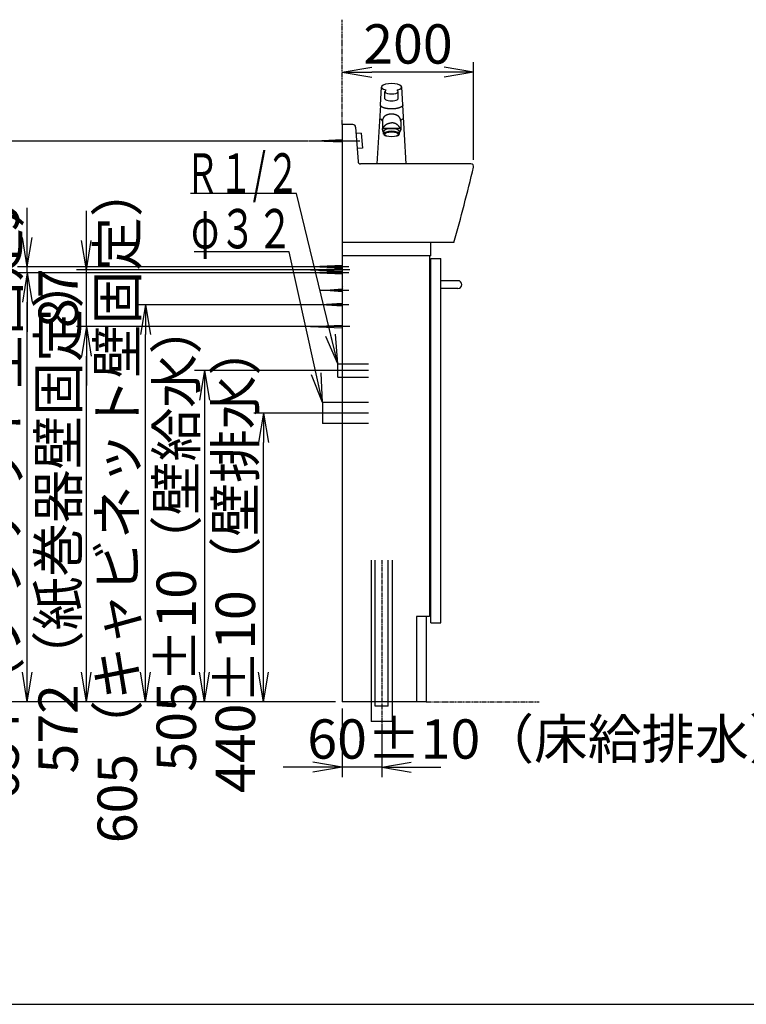
# Model space of a CAD drawing. Extents: x 135 to 4335, y 128 to 2858.
# Drawn here: x 871 to 1979, y 128 to 1629 of the extents above; entities that cross this region are included whole.
import ezdxf
from ezdxf.enums import TextEntityAlignment as Align

# ---------------------------------------------------------------- set-up
doc = ezdxf.new("R2010")
doc.units = 0
for name, pattern in [('EXLTYPE2', [2, 1, -1]), ('EXLTYPE3', [10, 7, -1, 1, -1]), ('EXLTYPE4', [12, 7, -1, 1, -1, 1, -1])]:
    doc.linetypes.add(name, pattern=pattern)
doc.layers.get('0').update_dxf_attribs({"linetype": 'CONTINUOUS'})
doc.layers.get('DEFPOINTS').update_dxf_attribs({"linetype": 'CONTINUOUS'})
for name, color, linetype in [('寸法', 7, 'CONTINUOUS'), ('枠_表', 7, 'CONTINUOUS'), ('ｶｳﾝﾀ__ｷｬﾋ_ﾈｯﾄ', 7, 'CONTINUOUS')]:
    doc.layers.add(name, color=color, linetype=linetype)
doc.styles.add('EXCADDIM1', font='monotxt', dxfattribs={"width": 0.84, "bigfont": 'extfont'})
doc.styles.add('EXCADDIM2', font='monotxt', dxfattribs={"width": 0.73, "bigfont": 'extfont'})
doc.styles.add('EXCADDIM3', font='monotxt', dxfattribs={"width": 0.76, "bigfont": 'extfont'})
doc.styles.add('EXCADSTD', font='monotxt', dxfattribs={"bigfont": 'extfont'})
doc.styles.get("Standard").update_dxf_attribs({"font": 'monotxt', "bigfont": 'extfont'})
doc.dimstyles.new('ISO-25', dxfattribs={"dimtxt": 2.5, "dimasz": 2.5, "dimexe": 1.25, "dimexo": 0.625, "dimtad": 1, "dimtxsty": 'STANDARD', "dimcen": 2.5, "dimazin": 3, "dimtfac": 1, "dimtmove": 0, "dimatfit": 3})

# ---------------------------------------------------------------- blocks, each defined once
blk = doc.blocks.new('EX_NORM')
at = {"color": 0, "linetype": 'CONTINUOUS'}
for q in [(-1, 0.167), (-1, 0), (-1, -0.167)]:
    blk.add_line((0, 0), q, dxfattribs=at)
blk = doc.blocks.new('*D20')
at = {"layer": 'DEFPOINTS', "color": 0}
for p in [(1346, 1094), (1153, 589), (1153, 589)]:
    blk.add_point(p, dxfattribs=at)
at = {"layer": '寸法', "color": 3, "linetype": 'CONTINUOUS'}
for p, q in [((1346, 1094), (1138, 1094)), ((1153, 1049), (1153, 634))]:
    blk.add_line(p, q, dxfattribs=at)
at = {"layer": '寸法', "color": 3, "xscale": 44.99999618530273, "yscale": 44.99999618530273, "zscale": 44.99999618530273}
for p, rotation in [((1153, 1094), 90), ((1153, 589), 270)]:
    blk.add_blockref('EX_NORM', p, dxfattribs=dict(at, rotation=rotation))
at = {"layer": '寸法', "color": 2, "insert": (1117.8, 841.5), "char_height": 60, "attachment_point": 5, "rotation": 90, "style": 'EXCADDIM2'}
blk.add_mtext('505±10（壁給水）', dxfattribs=at)
blk = doc.blocks.new('*D21')
at = {"layer": 'DEFPOINTS', "color": 0}
for p in [(973, 1161), (1314.5, 1161), (1363, 589)]:
    blk.add_point(p, dxfattribs=at)
at = {"layer": '寸法', "color": 3, "linetype": 'CONTINUOUS'}
for p, q in [((1304, 1161), (958, 1161)), ((973, 634), (973, 1116)), ((1352.5, 589), (958, 589))]:
    blk.add_line(p, q, dxfattribs=at)
at = {"layer": '寸法', "color": 3, "xscale": 44.99999618530273, "yscale": 44.99999618530273, "zscale": 44.99999618530273}
for p, rotation in [((973, 1161), 90), ((973, 589), 270)]:
    blk.add_blockref('EX_NORM', p, dxfattribs=dict(at, rotation=rotation))
at = {"layer": '寸法', "color": 2, "insert": (937.8, 875), "char_height": 60, "attachment_point": 5, "rotation": 90, "style": 'EXCADDIM1'}
blk.add_mtext('572（紙巻器壁固定）', dxfattribs=at)
blk = doc.blocks.new('*D22')
at = {"layer": 'DEFPOINTS', "color": 0}
for p in [(973, 1247.5), (1314.5, 1247.5), (1314.5, 1161)]:
    blk.add_point(p, dxfattribs=at)
at = {"layer": '寸法', "color": 3, "linetype": 'CONTINUOUS'}
for p, q in [((973, 1292.5), (973, 1337.5)), ((1304, 1247.5), (958, 1247.5)), ((973, 1161), (973, 1247.5)), ((1304, 1161), (958, 1161)), ((973, 1116), (973, 1071))]:
    blk.add_line(p, q, dxfattribs=at)
at = {"layer": '寸法', "color": 3, "xscale": 44.99999618530273, "yscale": 44.99999618530273, "zscale": 44.99999618530273}
for p, rotation in [((973, 1247.5), 270), ((973, 1161), 90)]:
    blk.add_blockref('EX_NORM', p, dxfattribs=dict(at, rotation=rotation))
at = {"layer": '寸法', "color": 2, "insert": (937.8, 1204.2), "char_height": 60, "attachment_point": 5, "rotation": 90, "style": 'EXCADDIM1'}
blk.add_mtext('87', dxfattribs=at)
blk = doc.blocks.new('*D23')
at = {"layer": 'DEFPOINTS', "color": 0}
for p in [(883, 1243), (1317, 1243), (1363, 589)]:
    blk.add_point(p, dxfattribs=at)
at = {"layer": '寸法', "color": 3, "linetype": 'CONTINUOUS'}
for p, q in [((1306.5, 1243), (868, 1243)), ((883, 634), (883, 1198)), ((1352.5, 589), (868, 589))]:
    blk.add_line(p, q, dxfattribs=at)
at = {"layer": '寸法', "color": 3, "xscale": 44.99999618530273, "yscale": 44.99999618530273, "zscale": 44.99999618530273}
for p, rotation in [((883, 1243), 90), ((883, 589), 270)]:
    blk.add_blockref('EX_NORM', p, dxfattribs=dict(at, rotation=rotation))
at = {"layer": '寸法', "color": 2, "insert": (847.8, 916), "char_height": 60, "attachment_point": 5, "rotation": 90, "style": 'EXCADDIM1'}
blk.add_mtext('654（ブラケット壁固定）', dxfattribs=at)
blk = doc.blocks.new('*D24')
at = {"layer": 'DEFPOINTS', "color": 0}
for p in [(883, 1252), (1317, 1252), (1317, 1243)]:
    blk.add_point(p, dxfattribs=at)
at = {"layer": '寸法', "color": 3, "linetype": 'CONTINUOUS'}
for p, q in [((883, 1297), (883, 1342)), ((1306.5, 1252), (868, 1252)), ((883, 1243), (883, 1252)), ((1306.5, 1243), (868, 1243)), ((883, 1198), (883, 1153))]:
    blk.add_line(p, q, dxfattribs=at)
at = {"layer": '寸法', "color": 3, "xscale": 44.99999618530273, "yscale": 44.99999618530273, "zscale": 44.99999618530273}
for p, rotation in [((883, 1252), 270), ((883, 1243), 90)]:
    blk.add_blockref('EX_NORM', p, dxfattribs=dict(at, rotation=rotation))
at = {"layer": '寸法', "color": 2, "insert": (847.8, 1327), "char_height": 60, "attachment_point": 5, "rotation": 90, "style": 'EXCADDIM1'}
blk.add_mtext('9', dxfattribs=at)
blk = doc.blocks.new('*D31')
at = {"layer": 'DEFPOINTS', "color": 0}
for p in [(1363, 589), (1423, 559), (1363, 489)]:
    blk.add_point(p, dxfattribs=at)
at = {"layer": '寸法', "color": 3, "linetype": 'CONTINUOUS'}
for p, q in [((1363, 578.5), (1363, 474)), ((1423, 548.5), (1423, 474)), ((1318, 489), (1273, 489)), ((1423, 489), (1363, 489)), ((1468, 489), (1513, 489))]:
    blk.add_line(p, q, dxfattribs=at)
at = {"layer": '寸法', "color": 3, "xscale": 44.99999618530273, "yscale": 44.99999618530273, "zscale": 44.99999618530273}
blk.add_blockref('EX_NORM', (1363, 489), dxfattribs=at)
at = {"layer": '寸法', "color": 3, "xscale": 44.99999618530273, "yscale": 44.99999618530273, "zscale": 44.99999618530273, "rotation": 180}
blk.add_blockref('EX_NORM', (1423, 489), dxfattribs=at)
at = {"layer": '寸法', "color": 2, "insert": (1687, 524.3), "char_height": 60, "attachment_point": 5, "style": 'EXCADDIM1'}
blk.add_mtext('60±10（床給排水）', dxfattribs=at)
blk = doc.blocks.new('*D32')
at = {"layer": 'DEFPOINTS', "color": 0}
for p in [(1243, 1029), (1333, 1029), (1363, 589)]:
    blk.add_point(p, dxfattribs=at)
at = {"layer": '寸法', "color": 3, "linetype": 'CONTINUOUS'}
for p, q in [((1322.5, 1029), (1228, 1029)), ((1243, 634), (1243, 984)), ((1352.5, 589), (1228, 589))]:
    blk.add_line(p, q, dxfattribs=at)
at = {"layer": '寸法', "color": 3, "xscale": 44.99999618530273, "yscale": 44.99999618530273, "zscale": 44.99999618530273}
for p, rotation in [((1243, 1029), 90), ((1243, 589), 270)]:
    blk.add_blockref('EX_NORM', p, dxfattribs=dict(at, rotation=rotation))
at = {"layer": '寸法', "color": 2, "insert": (1207.8, 809), "char_height": 60, "attachment_point": 5, "rotation": 90, "style": 'EXCADDIM2'}
blk.add_mtext('440±10（壁排水）', dxfattribs=at)
blk = doc.blocks.new('*D33')
at = {"layer": 'DEFPOINTS', "color": 0}
for p in [(1363, 1549), (1363, 1469), (1563, 1405)]:
    blk.add_point(p, dxfattribs=at)
at = {"layer": '寸法', "color": 3, "linetype": 'CONTINUOUS'}
for p, q in [((1563, 1415.5), (1563, 1564)), ((1518, 1549), (1408, 1549))]:
    blk.add_line(p, q, dxfattribs=at)
at = {"layer": '寸法', "color": 3, "xscale": 44.99999618530273, "yscale": 44.99999618530273, "zscale": 44.99999618530273, "rotation": 180}
blk.add_blockref('EX_NORM', (1363, 1549), dxfattribs=at)
at = {"layer": '寸法', "color": 3, "xscale": 44.99999618530273, "yscale": 44.99999618530273, "zscale": 44.99999618530273}
blk.add_blockref('EX_NORM', (1563, 1549), dxfattribs=at)
at = {"layer": '寸法', "color": 2, "insert": (1463, 1584.2), "char_height": 60, "attachment_point": 5, "style": 'EXCADDIM1'}
blk.add_mtext('200', dxfattribs=at)
blk = doc.blocks.new('*D34')
at = {"layer": 'DEFPOINTS', "color": 0}
for p in [(1063, 1194), (1331, 1194), (1363, 589)]:
    blk.add_point(p, dxfattribs=at)
at = {"layer": '寸法', "color": 3, "linetype": 'CONTINUOUS'}
for p, q in [((1320.5, 1194), (1048, 1194)), ((1063, 634), (1063, 1149)), ((1352.5, 589), (1048, 589))]:
    blk.add_line(p, q, dxfattribs=at)
at = {"layer": '寸法', "color": 3, "xscale": 44.99999618530273, "yscale": 44.99999618530273, "zscale": 44.99999618530273}
for p, rotation in [((1063, 1194), 90), ((1063, 589), 270)]:
    blk.add_blockref('EX_NORM', p, dxfattribs=dict(at, rotation=rotation))
at = {"layer": '寸法', "color": 2, "insert": (1027.8, 891.5), "char_height": 60, "attachment_point": 5, "rotation": 90, "style": 'EXCADDIM3'}
blk.add_mtext('605（キャビネット壁固定）', dxfattribs=at)
blk = doc.blocks.new('*D35')
at = {"layer": 'DEFPOINTS', "color": 0}
for p in [(793, 1444), (1321.7, 1444), (1363, 589)]:
    blk.add_point(p, dxfattribs=at)
at = {"layer": '寸法', "color": 3, "linetype": 'CONTINUOUS'}
for p, q in [((1311.2, 1444), (778, 1444)), ((793, 634), (793, 1399)), ((1352.5, 589), (778, 589))]:
    blk.add_line(p, q, dxfattribs=at)
at = {"layer": '寸法', "color": 3, "xscale": 44.99999618530273, "yscale": 44.99999618530273, "zscale": 44.99999618530273}
for p, rotation in [((793, 1444), 90), ((793, 589), 270)]:
    blk.add_blockref('EX_NORM', p, dxfattribs=dict(at, rotation=rotation))
at = {"layer": '寸法', "color": 2, "insert": (757.8, 1016.5), "char_height": 60, "attachment_point": 5, "rotation": 90, "style": 'EXCADDIM1'}
blk.add_mtext('855（手洗器壁固定）', dxfattribs=at)

msp = doc.modelspace()

# ---------------------------------------------------------------- linework, layer by layer
at = {"layer": '枠_表', "color": 7, "linetype": 'CONTINUOUS'}
msp.add_line((135, 127.5), (4335, 127.5), dxfattribs=at)
at = {"layer": 'ｶｳﾝﾀ__ｷｬﾋ_ﾈｯﾄ', "color": 6, "linetype": 'EXLTYPE4'}
for p, q in [((1363, 1469), (1363, 1629)), ((1491, 589), (1663, 589))]:
    msp.add_line(p, q, dxfattribs=at)
at = {"layer": 'ｶｳﾝﾀ__ｷｬﾋ_ﾈｯﾄ', "color": 6, "linetype": 'CONTINUOUS'}
for p, q in [((1420.973, 1499.285), (1422.5, 1526.206)), ((1428, 1508.562), (1428, 1519.321)), ((1448, 1508.562), (1448, 1519.321)), ((1455.045, 1498.953), (1453.5, 1526.206)), ((1420.974, 1498.746), (1415.786, 1409)), ((1420.976, 1498.85), (1420.977, 1498.862)), ((1455.023, 1498.862), (1455.024, 1498.849)), ((1460.214, 1409), (1455.026, 1498.747)), ((1424, 1473.813), (1424, 1461.185)), ((1452, 1473.815), (1452, 1461.184)), ((1425.6, 1463.739), (1450.46, 1463.739)), ((1426, 1454.668), (1426, 1458.772)), ((1450, 1454.668), (1450, 1458.772)), ((1389.748, 1444), (1311.748, 1444)), ((1363, 1445.964), (1321.748, 1444)), ((1363, 1442.036), (1321.748, 1444)), ((1374.5, 1247.5), (1304.5, 1247.5)), ((1373, 1252), (1307, 1252)), ((1314.5, 1247.5), (1363, 1249.5)), ((1314.5, 1247.5), (1363, 1245.5)), ((1363, 1254), (1317, 1252)), ((1363, 1250), (1317, 1252)), ((1373, 1243), (1307, 1243)), ((1363, 1245), (1317, 1243)), ((1363, 1241), (1317, 1243)), ((1363, 1218), (1338.5, 1216)), ((1373, 1216), (1328.5, 1216)), ((1363, 1214), (1338.5, 1216)), ((1373, 1194), (1321, 1194)), ((1363, 1196), (1331, 1194)), ((1363, 1192), (1331, 1194)), ((1374.5, 1161), (1304.5, 1161)), ((1314.5, 1161), (1363, 1163)), ((1314.5, 1161), (1363, 1159)), ((1356, 1084), (1356, 1104)), ((1356, 1104), (1403, 1104)), ((1403, 1094), (1346, 1094)), ((1356, 1084), (1403, 1084)), ((1333, 1045), (1333, 1013)), ((1403, 1045), (1333, 1045)), ((1403, 1029), (1323, 1029)), ((1403, 1013), (1333, 1013)), ((1407, 805), (1407, 559)), ((1413, 582), (1413, 805)), ((1433, 582), (1433, 805)), ((1439, 805), (1439, 559)), ((1433, 582), (1413, 582)), ((1439, 559), (1407, 559))]:
    msp.add_line(p, q, dxfattribs=at)
at = {"layer": 'ｶｳﾝﾀ__ｷｬﾋ_ﾈｯﾄ', "color": 2, "linetype": 'CONTINUOUS'}
for p, q in [((1363, 1469), (1363, 1289)), ((1379.27, 1469), (1363, 1469)), ((1383.26, 1465.279), (1386.935, 1412.721)), ((1391.926, 1456.03), (1383.946, 1455.472)), ((1391.926, 1456.03), (1393.531, 1433.086)), ((1393.531, 1433.086), (1385.55, 1432.528)), ((1559, 1409), (1390.926, 1409)), ((1363, 1289), (1363, 589)), ((1533, 1289), (1363, 1289)), ((1498, 1269), (1498, 1289)), ((1498, 1269), (1363, 1269)), ((1496, 1269), (1496, 719)), ((1498, 1265), (1513, 1265)), ((1498, 709), (1498, 1265)), ((1513, 709), (1513, 1265)), ((1539, 1231), (1513, 1231)), ((1539, 1219), (1513, 1219)), ((1496, 719), (1476, 719)), ((1476, 719), (1476, 589)), ((1491, 719), (1491, 589)), ((1498, 709), (1513, 709)), ((1491, 589), (1363, 589))]:
    msp.add_line(p, q, dxfattribs=at)
at = {"layer": 'ｶｳﾝﾀ__ｷｬﾋ_ﾈｯﾄ', "color": 6, "linetype": 'EXLTYPE2'}
for p, q in [((1364.497, 1218.5), (1364.5, 1218.5)), ((1364.499, 1221.5), (1364.5, 1221.5)), ((1364.5, 1213.5), (1364.497, 1213.5))]:
    msp.add_line(p, q, dxfattribs=at)
at = {"layer": 'ｶｳﾝﾀ__ｷｬﾋ_ﾈｯﾄ', "color": 6, "linetype": 'EXLTYPE3'}
msp.add_line((1423, 805), (1423, 549), dxfattribs=at)
at = {"layer": 'ｶｳﾝﾀ__ｷｬﾋ_ﾈｯﾄ', "color": 6, "linetype": 'CONTINUOUS', "flags": 128}
for points in [[(1430.897, 1493.451), (1430.878, 1493.454), (1430.823, 1493.464), (1430.738, 1493.478), (1430.626, 1493.497), (1430.492, 1493.521), (1430.34, 1493.547), (1430.175, 1493.576), (1430, 1493.607), (1429.821, 1493.639), (1429.641, 1493.672), (1429.464, 1493.705), (1429.179, 1493.76), (1428.914, 1493.813), (1428.668, 1493.864), (1428.438, 1493.915), (1428.22, 1493.965), (1428.013, 1494.016), (1427.814, 1494.067), (1427.619, 1494.12), (1427.426, 1494.174), (1427.233, 1494.23), (1427.036, 1494.289), (1426.856, 1494.344), (1426.672, 1494.401), (1426.485, 1494.46), (1426.295, 1494.522), (1426.103, 1494.586), (1425.909, 1494.652), (1425.714, 1494.72), (1425.519, 1494.789), (1425.325, 1494.861), (1425.131, 1494.934), (1424.939, 1495.009), (1424.778, 1495.073), (1424.619, 1495.139), (1424.461, 1495.207), (1424.305, 1495.276), (1424.15, 1495.348), (1423.997, 1495.422), (1423.845, 1495.498), (1423.695, 1495.578), (1423.546, 1495.66), (1423.398, 1495.746), (1423.251, 1495.836), (1423.13, 1495.913), (1423.01, 1495.992), (1422.892, 1496.073), (1422.774, 1496.156), (1422.658, 1496.241), (1422.543, 1496.326), (1422.43, 1496.412), (1422.319, 1496.498), (1422.21, 1496.585), (1422.103, 1496.671), (1421.998, 1496.756), (1421.916, 1496.824), (1421.835, 1496.893), (1421.757, 1496.963), (1421.681, 1497.036), (1421.607, 1497.114), (1421.536, 1497.197), (1421.468, 1497.287), (1421.403, 1497.384), (1421.342, 1497.491), (1421.285, 1497.608), (1421.231, 1497.737), (1421.189, 1497.854), (1421.151, 1497.976), (1421.116, 1498.1), (1421.084, 1498.223), (1421.056, 1498.341), (1421.031, 1498.45), (1421.011, 1498.547), (1420.995, 1498.629), (1420.983, 1498.691), (1420.976, 1498.731), (1420.973, 1498.746)], [(1420.974, 1498.746), (1420.975, 1498.81)], [(1420.975, 1498.81), (1420.977, 1498.85)], [(1420.977, 1498.85), (1421.005, 1499.102)], [(1421.005, 1499.102), (1421.006, 1499.11)], [(1445.103, 1493.452), (1445.086, 1493.449), (1445.039, 1493.442), (1444.964, 1493.431), (1444.865, 1493.417), (1444.747, 1493.4), (1444.612, 1493.381), (1444.465, 1493.36), (1444.309, 1493.338), (1444.148, 1493.316), (1443.985, 1493.293), (1443.824, 1493.272), (1443.483, 1493.228), (1443.168, 1493.189), (1442.875, 1493.156), (1442.602, 1493.127), (1442.344, 1493.103), (1442.099, 1493.081), (1441.863, 1493.063), (1441.632, 1493.047), (1441.405, 1493.033), (1441.177, 1493.02), (1440.944, 1493.008), (1440.699, 1492.996), (1440.447, 1492.984), (1440.189, 1492.972), (1439.925, 1492.961), (1439.656, 1492.951), (1439.383, 1492.943), (1439.106, 1492.935), (1438.827, 1492.929), (1438.545, 1492.924), (1438.262, 1492.921), (1437.978, 1492.92), (1437.695, 1492.921), (1437.413, 1492.924), (1437.132, 1492.929), (1436.853, 1492.936), (1436.576, 1492.944), (1436.304, 1492.953), (1436.035, 1492.963), (1435.771, 1492.974), (1435.513, 1492.986), (1435.262, 1492.998), (1435.017, 1493.01), (1434.786, 1493.022), (1434.559, 1493.035), (1434.333, 1493.05), (1434.104, 1493.066), (1433.869, 1493.084), (1433.625, 1493.105), (1433.368, 1493.13), (1433.096, 1493.159), (1432.804, 1493.192), (1432.49, 1493.23), (1432.15, 1493.275), (1431.993, 1493.296), (1431.833, 1493.318), (1431.675, 1493.34), (1431.522, 1493.361), (1431.378, 1493.382), (1431.246, 1493.401), (1431.13, 1493.417), (1431.033, 1493.431), (1430.96, 1493.442), (1430.913, 1493.449), (1430.897, 1493.451)], [(1454.997, 1498.411), (1454.994, 1498.402), (1454.987, 1498.377), (1454.975, 1498.336), (1454.959, 1498.284), (1454.94, 1498.221), (1454.918, 1498.15), (1454.892, 1498.072), (1454.865, 1497.991), (1454.835, 1497.908), (1454.804, 1497.825), (1454.772, 1497.745), (1454.713, 1497.613), (1454.653, 1497.494), (1454.59, 1497.386), (1454.525, 1497.288), (1454.458, 1497.199), (1454.389, 1497.117), (1454.317, 1497.04), (1454.244, 1496.968), (1454.168, 1496.9), (1454.091, 1496.833), (1454.011, 1496.766), (1453.909, 1496.682), (1453.804, 1496.597), (1453.696, 1496.511), (1453.585, 1496.425), (1453.473, 1496.339), (1453.358, 1496.253), (1453.242, 1496.168), (1453.124, 1496.085), (1453.005, 1496.003), (1452.885, 1495.923), (1452.764, 1495.845), (1452.616, 1495.755), (1452.468, 1495.668), (1452.318, 1495.585), (1452.168, 1495.506), (1452.016, 1495.429), (1451.863, 1495.355), (1451.708, 1495.283), (1451.552, 1495.214), (1451.395, 1495.146), (1451.236, 1495.08), (1451.075, 1495.016), (1450.883, 1494.94), (1450.689, 1494.867), (1450.494, 1494.795), (1450.298, 1494.725), (1450.102, 1494.657), (1449.908, 1494.591), (1449.715, 1494.526), (1449.524, 1494.464), (1449.336, 1494.404), (1449.151, 1494.347), (1448.971, 1494.292), (1448.773, 1494.232), (1448.578, 1494.176), (1448.384, 1494.121), (1448.188, 1494.068), (1447.987, 1494.017), (1447.779, 1493.966), (1447.561, 1493.915), (1447.329, 1493.864), (1447.081, 1493.812), (1446.815, 1493.759), (1446.527, 1493.704), (1446.352, 1493.671), (1446.173, 1493.639), (1445.994, 1493.607), (1445.82, 1493.576), (1445.656, 1493.547), (1445.505, 1493.521), (1445.372, 1493.498), (1445.261, 1493.479), (1445.176, 1493.464), (1445.122, 1493.455), (1445.103, 1493.452)], [(1455.027, 1498.746), (1454.997, 1498.411)], [(1455.014, 1498.933), (1455.023, 1498.849)], [(1455.019, 1498.807), (1455.026, 1498.746)], [(1455.023, 1498.849), (1455.025, 1498.81)], [(1455.025, 1498.81), (1455.026, 1498.746)], [(1424.014, 1474.411), (1424.013, 1474.423), (1424.011, 1474.458), (1424.006, 1474.512), (1423.999, 1474.583), (1423.989, 1474.667), (1423.976, 1474.762), (1423.96, 1474.864), (1423.941, 1474.97), (1423.918, 1475.078), (1423.892, 1475.185), (1423.861, 1475.286), (1423.816, 1475.404), (1423.765, 1475.511), (1423.709, 1475.608), (1423.647, 1475.696), (1423.582, 1475.776), (1423.513, 1475.849), (1423.442, 1475.917), (1423.369, 1475.979), (1423.295, 1476.038), (1423.221, 1476.095), (1423.147, 1476.149), (1423.057, 1476.216), (1422.969, 1476.282), (1422.88, 1476.348), (1422.791, 1476.417), (1422.699, 1476.487), (1422.606, 1476.56), (1422.508, 1476.636), (1422.407, 1476.717), (1422.3, 1476.802), (1422.188, 1476.893), (1422.068, 1476.99), (1421.945, 1477.092), (1421.818, 1477.197), (1421.689, 1477.303), (1421.564, 1477.407), (1421.445, 1477.506), (1421.334, 1477.598), (1421.237, 1477.68), (1421.155, 1477.748), (1421.093, 1477.8), (1421.053, 1477.834), (1421.039, 1477.846)], [(1424.014, 1474.413), (1424, 1473.818)], [(1438, 1484.953), (1437.991, 1484.953), (1437.967, 1484.953), (1437.929, 1484.952), (1437.879, 1484.952), (1437.82, 1484.951), (1437.752, 1484.951), (1437.679, 1484.95), (1437.603, 1484.949), (1437.525, 1484.947), (1437.447, 1484.946), (1437.372, 1484.945), (1437.291, 1484.943), (1437.215, 1484.941), (1437.143, 1484.939), (1437.076, 1484.936), (1437.012, 1484.934), (1436.95, 1484.931), (1436.89, 1484.928), (1436.831, 1484.925), (1436.772, 1484.921), (1436.714, 1484.918), (1436.654, 1484.914), (1436.593, 1484.91), (1436.531, 1484.906), (1436.468, 1484.901), (1436.403, 1484.897), (1436.338, 1484.892), (1436.272, 1484.887), (1436.205, 1484.882), (1436.138, 1484.877), (1436.071, 1484.871), (1436.004, 1484.866), (1435.937, 1484.86), (1435.807, 1484.848), (1435.678, 1484.835), (1435.551, 1484.822), (1435.424, 1484.808), (1435.298, 1484.793), (1435.172, 1484.777), (1435.047, 1484.761), (1434.922, 1484.743), (1434.798, 1484.725), (1434.673, 1484.707), (1434.548, 1484.687), (1434.427, 1484.667), (1434.306, 1484.647), (1434.184, 1484.625), (1434.063, 1484.603), (1433.941, 1484.58), (1433.82, 1484.557), (1433.699, 1484.532), (1433.578, 1484.507), (1433.457, 1484.481), (1433.336, 1484.454), (1433.215, 1484.426), (1433.156, 1484.412), (1433.096, 1484.398), (1433.037, 1484.384), (1432.978, 1484.369), (1432.919, 1484.355), (1432.86, 1484.34), (1432.801, 1484.325), (1432.742, 1484.309), (1432.683, 1484.294), (1432.624, 1484.278), (1432.565, 1484.262), (1432.508, 1484.247), (1432.451, 1484.231), (1432.394, 1484.215), (1432.337, 1484.199), (1432.28, 1484.182), (1432.223, 1484.165), (1432.166, 1484.149), (1432.109, 1484.132), (1432.052, 1484.114), (1431.996, 1484.097), (1431.939, 1484.079), (1431.83, 1484.045), (1431.721, 1484.009), (1431.612, 1483.973), (1431.504, 1483.936), (1431.395, 1483.898), (1431.288, 1483.86), (1431.18, 1483.82), (1431.073, 1483.78), (1430.966, 1483.739), (1430.859, 1483.697), (1430.753, 1483.654), (1430.651, 1483.612), (1430.549, 1483.569), (1430.447, 1483.525), (1430.346, 1483.48), (1430.246, 1483.435), (1430.145, 1483.389), (1430.045, 1483.342), (1429.946, 1483.294), (1429.846, 1483.245), (1429.748, 1483.196), (1429.649, 1483.145), (1429.553, 1483.095), (1429.458, 1483.044), (1429.363, 1482.992), (1429.268, 1482.94), (1429.174, 1482.887), (1429.081, 1482.832), (1428.987, 1482.777), (1428.895, 1482.721), (1428.803, 1482.665), (1428.711, 1482.607), (1428.62, 1482.549), (1428.531, 1482.491), (1428.443, 1482.432), (1428.355, 1482.372), (1428.268, 1482.311), (1428.181, 1482.25), (1428.095, 1482.188), (1428.01, 1482.125), (1427.925, 1482.061), (1427.841, 1481.996), (1427.757, 1481.93), (1427.674, 1481.864), (1427.593, 1481.798), (1427.513, 1481.73), (1427.434, 1481.663), (1427.355, 1481.594), (1427.277, 1481.524), (1427.199, 1481.454), (1427.122, 1481.383), (1427.046, 1481.311), (1426.971, 1481.238), (1426.897, 1481.165), (1426.823, 1481.091), (1426.75, 1481.015), (1426.677, 1480.938), (1426.605, 1480.861), (1426.534, 1480.783), (1426.464, 1480.704), (1426.395, 1480.625), (1426.326, 1480.544), (1426.259, 1480.463), (1426.192, 1480.382), (1426.126, 1480.299), (1426.061, 1480.216), (1425.996, 1480.131), (1425.932, 1480.045), (1425.869, 1479.958), (1425.807, 1479.871), (1425.746, 1479.783), (1425.686, 1479.694), (1425.627, 1479.604), (1425.569, 1479.514), (1425.512, 1479.424), (1425.456, 1479.332), (1425.401, 1479.24), (1425.346, 1479.146), (1425.292, 1479.05), (1425.24, 1478.954), (1425.188, 1478.858), (1425.137, 1478.761), (1425.088, 1478.663), (1425.039, 1478.565), (1424.992, 1478.466), (1424.946, 1478.367), (1424.901, 1478.267), (1424.857, 1478.167), (1424.835, 1478.115), (1424.813, 1478.063), (1424.792, 1478.011), (1424.77, 1477.959), (1424.749, 1477.907), (1424.729, 1477.854), (1424.708, 1477.802), (1424.688, 1477.749), (1424.669, 1477.697), (1424.649, 1477.644), (1424.63, 1477.592), (1424.611, 1477.538), (1424.592, 1477.484), (1424.573, 1477.43), (1424.555, 1477.376), (1424.537, 1477.322), (1424.52, 1477.268), (1424.502, 1477.213), (1424.485, 1477.158), (1424.468, 1477.103), (1424.452, 1477.048), (1424.436, 1476.992), (1424.42, 1476.936), (1424.404, 1476.879), (1424.389, 1476.822), (1424.373, 1476.765), (1424.359, 1476.708), (1424.344, 1476.651), (1424.33, 1476.595), (1424.316, 1476.538), (1424.303, 1476.483), (1424.289, 1476.428), (1424.277, 1476.374), (1424.264, 1476.319), (1424.252, 1476.265), (1424.24, 1476.212), (1424.228, 1476.157), (1424.217, 1476.103), (1424.205, 1476.047), (1424.195, 1475.989), (1424.184, 1475.93), (1424.173, 1475.869), (1424.163, 1475.805), (1424.153, 1475.737), (1424.133, 1475.59), (1424.113, 1475.433), (1424.095, 1475.271), (1424.078, 1475.111), (1424.062, 1474.955), (1424.049, 1474.81), (1424.037, 1474.68), (1424.027, 1474.571), (1424.02, 1474.486), (1424.016, 1474.432), (1424.014, 1474.413)], [(1425.918, 1465.154), (1425.936, 1465.18), (1425.988, 1465.253), (1426.069, 1465.368), (1426.176, 1465.518), (1426.305, 1465.696), (1426.451, 1465.896), (1426.611, 1466.111), (1426.78, 1466.335), (1426.954, 1466.561), (1427.13, 1466.783), (1427.303, 1466.995), (1427.471, 1467.192), (1427.634, 1467.374), (1427.792, 1467.542), (1427.946, 1467.697), (1428.097, 1467.842), (1428.247, 1467.978), (1428.395, 1468.107), (1428.544, 1468.23), (1428.694, 1468.35), (1428.845, 1468.468), (1429.001, 1468.586), (1429.163, 1468.706), (1429.329, 1468.828), (1429.499, 1468.951), (1429.673, 1469.073), (1429.85, 1469.195), (1430.031, 1469.316), (1430.214, 1469.436), (1430.401, 1469.553), (1430.591, 1469.668), (1430.783, 1469.78), (1430.977, 1469.889), (1431.177, 1469.995), (1431.378, 1470.098), (1431.581, 1470.196), (1431.784, 1470.291), (1431.988, 1470.382), (1432.19, 1470.47), (1432.392, 1470.554), (1432.593, 1470.635), (1432.791, 1470.713), (1432.987, 1470.788), (1433.18, 1470.859), (1433.371, 1470.929), (1433.561, 1470.996), (1433.752, 1471.06), (1433.945, 1471.121), (1434.143, 1471.179), (1434.347, 1471.233), (1434.56, 1471.285), (1434.783, 1471.333), (1435.02, 1471.379), (1435.272, 1471.421), (1435.54, 1471.459), (1435.83, 1471.495), (1436.131, 1471.527), (1436.436, 1471.556), (1436.735, 1471.581), (1437.022, 1471.603), (1437.286, 1471.622), (1437.521, 1471.637), (1437.718, 1471.649), (1437.869, 1471.657), (1437.966, 1471.662), (1438, 1471.664)], [(1451.986, 1474.413), (1451.983, 1474.44), (1451.976, 1474.515), (1451.963, 1474.633), (1451.947, 1474.788), (1451.926, 1474.972), (1451.901, 1475.179), (1451.873, 1475.404), (1451.842, 1475.639), (1451.807, 1475.878), (1451.77, 1476.115), (1451.73, 1476.344), (1451.685, 1476.574), (1451.637, 1476.788), (1451.587, 1476.989), (1451.533, 1477.178), (1451.477, 1477.358), (1451.418, 1477.529), (1451.355, 1477.694), (1451.289, 1477.854), (1451.22, 1478.012), (1451.148, 1478.169), (1451.072, 1478.327), (1450.99, 1478.492), (1450.904, 1478.659), (1450.815, 1478.828), (1450.722, 1478.998), (1450.626, 1479.168), (1450.525, 1479.339), (1450.422, 1479.509), (1450.315, 1479.677), (1450.205, 1479.844), (1450.091, 1480.008), (1449.974, 1480.17), (1449.854, 1480.328), (1449.73, 1480.483), (1449.603, 1480.635), (1449.473, 1480.783), (1449.34, 1480.927), (1449.205, 1481.069), (1449.066, 1481.207), (1448.925, 1481.342), (1448.781, 1481.475), (1448.634, 1481.605), (1448.485, 1481.732), (1448.331, 1481.859), (1448.173, 1481.983), (1448.014, 1482.105), (1447.852, 1482.224), (1447.688, 1482.34), (1447.522, 1482.453), (1447.354, 1482.564), (1447.184, 1482.672), (1447.013, 1482.776), (1446.841, 1482.878), (1446.667, 1482.977), (1446.486, 1483.076), (1446.304, 1483.172), (1446.12, 1483.265), (1445.935, 1483.354), (1445.748, 1483.441), (1445.559, 1483.525), (1445.369, 1483.606), (1445.177, 1483.685), (1444.983, 1483.76), (1444.787, 1483.833), (1444.588, 1483.904), (1444.383, 1483.973), (1444.176, 1484.04), (1443.967, 1484.104), (1443.758, 1484.165), (1443.55, 1484.224), (1443.342, 1484.281), (1443.136, 1484.335), (1442.932, 1484.386), (1442.73, 1484.435), (1442.532, 1484.482), (1442.338, 1484.526), (1442.152, 1484.567), (1441.968, 1484.606), (1441.785, 1484.643), (1441.599, 1484.677), (1441.41, 1484.71), (1441.215, 1484.74), (1441.012, 1484.768), (1440.798, 1484.794), (1440.573, 1484.818), (1440.333, 1484.84), (1440.076, 1484.86), (1439.829, 1484.876), (1439.573, 1484.891), (1439.315, 1484.904), (1439.062, 1484.916), (1438.821, 1484.926), (1438.598, 1484.934), (1438.401, 1484.941), (1438.236, 1484.946), (1438.109, 1484.95), (1438.028, 1484.952), (1438, 1484.953)], [(1450.083, 1465.154), (1450.064, 1465.18), (1450.012, 1465.254), (1449.929, 1465.371), (1449.821, 1465.522), (1449.691, 1465.702), (1449.543, 1465.904), (1449.381, 1466.121), (1449.21, 1466.347), (1449.034, 1466.575), (1448.856, 1466.799), (1448.681, 1467.013), (1448.513, 1467.209), (1448.351, 1467.39), (1448.193, 1467.556), (1448.04, 1467.711), (1447.889, 1467.855), (1447.74, 1467.99), (1447.592, 1468.119), (1447.443, 1468.241), (1447.294, 1468.361), (1447.142, 1468.478), (1446.987, 1468.595), (1446.826, 1468.715), (1446.66, 1468.837), (1446.49, 1468.958), (1446.317, 1469.08), (1446.14, 1469.202), (1445.96, 1469.322), (1445.777, 1469.441), (1445.591, 1469.558), (1445.402, 1469.672), (1445.21, 1469.784), (1445.017, 1469.892), (1444.817, 1469.998), (1444.616, 1470.101), (1444.413, 1470.199), (1444.21, 1470.294), (1444.007, 1470.385), (1443.804, 1470.472), (1443.602, 1470.556), (1443.402, 1470.637), (1443.203, 1470.715), (1443.007, 1470.79), (1442.815, 1470.861), (1442.623, 1470.931), (1442.433, 1470.998), (1442.243, 1471.062), (1442.05, 1471.122), (1441.852, 1471.18), (1441.648, 1471.235), (1441.435, 1471.286), (1441.212, 1471.335), (1440.975, 1471.38), (1440.724, 1471.421), (1440.455, 1471.46), (1440.166, 1471.495), (1439.865, 1471.528), (1439.561, 1471.556), (1439.262, 1471.582), (1438.976, 1471.603), (1438.712, 1471.622), (1438.478, 1471.637), (1438.281, 1471.649), (1438.13, 1471.657), (1438.034, 1471.662), (1438, 1471.664)], [(1451.986, 1474.411), (1451.987, 1474.423), (1451.989, 1474.458), (1451.994, 1474.512), (1452.001, 1474.583), (1452.011, 1474.667), (1452.024, 1474.762), (1452.04, 1474.864), (1452.059, 1474.97), (1452.082, 1475.078), (1452.108, 1475.185), (1452.139, 1475.286), (1452.184, 1475.404), (1452.235, 1475.511), (1452.291, 1475.608), (1452.353, 1475.696), (1452.418, 1475.776), (1452.487, 1475.849), (1452.558, 1475.917), (1452.631, 1475.979), (1452.705, 1476.038), (1452.779, 1476.095), (1452.853, 1476.149), (1452.943, 1476.216), (1453.031, 1476.282), (1453.12, 1476.348), (1453.209, 1476.417), (1453.301, 1476.487), (1453.394, 1476.56), (1453.492, 1476.636), (1453.593, 1476.717), (1453.7, 1476.802), (1453.812, 1476.893), (1453.932, 1476.99), (1454.055, 1477.092), (1454.182, 1477.197), (1454.311, 1477.303), (1454.436, 1477.407), (1454.555, 1477.506), (1454.666, 1477.598), (1454.763, 1477.68), (1454.845, 1477.748), (1454.907, 1477.8), (1454.947, 1477.834), (1454.961, 1477.846)], [(1452, 1473.815), (1452, 1473.822), (1452, 1473.84), (1451.999, 1473.868), (1451.999, 1473.904), (1451.998, 1473.946), (1451.998, 1473.993), (1451.997, 1474.041), (1451.996, 1474.091), (1451.995, 1474.139), (1451.994, 1474.184), (1451.993, 1474.224), (1451.993, 1474.24), (1451.992, 1474.255), (1451.992, 1474.269), (1451.991, 1474.284), (1451.991, 1474.298), (1451.99, 1474.313), (1451.99, 1474.329), (1451.989, 1474.346), (1451.988, 1474.366), (1451.987, 1474.387), (1451.986, 1474.411), (1451.986, 1474.411), (1451.986, 1474.412), (1451.986, 1474.412), (1451.986, 1474.412), (1451.986, 1474.412), (1451.986, 1474.413), (1451.986, 1474.413), (1451.986, 1474.413), (1451.986, 1474.413), (1451.986, 1474.413), (1451.986, 1474.413)], [(1424, 1461.185), (1424.001, 1461.197), (1424.003, 1461.23), (1424.006, 1461.281), (1424.011, 1461.349), (1424.017, 1461.43), (1424.025, 1461.52), (1424.033, 1461.619), (1424.044, 1461.721), (1424.055, 1461.826), (1424.067, 1461.929), (1424.081, 1462.029), (1424.097, 1462.126), (1424.114, 1462.218), (1424.132, 1462.303), (1424.152, 1462.384), (1424.173, 1462.46), (1424.195, 1462.533), (1424.219, 1462.604), (1424.245, 1462.674), (1424.272, 1462.742), (1424.3, 1462.811), (1424.33, 1462.88), (1424.362, 1462.953), (1424.396, 1463.027), (1424.43, 1463.102), (1424.466, 1463.178), (1424.503, 1463.254), (1424.541, 1463.33), (1424.579, 1463.405), (1424.618, 1463.48), (1424.656, 1463.553), (1424.695, 1463.625), (1424.734, 1463.695), (1424.773, 1463.764), (1424.813, 1463.831), (1424.853, 1463.898), (1424.895, 1463.963), (1424.938, 1464.029), (1424.984, 1464.095), (1425.034, 1464.162), (1425.086, 1464.232), (1425.143, 1464.303), (1425.205, 1464.378), (1425.272, 1464.457), (1425.346, 1464.542), (1425.424, 1464.628), (1425.503, 1464.715), (1425.581, 1464.8), (1425.657, 1464.881), (1425.727, 1464.955), (1425.79, 1465.021), (1425.842, 1465.076), (1425.882, 1465.117), (1425.908, 1465.144), (1425.918, 1465.154)], [(1424.001, 1461.185), (1424.001, 1461.177), (1424.002, 1461.155), (1424.004, 1461.119), (1424.006, 1461.072), (1424.009, 1461.015), (1424.013, 1460.95), (1424.017, 1460.879), (1424.022, 1460.804), (1424.027, 1460.726), (1424.034, 1460.647), (1424.041, 1460.568), (1424.066, 1460.342), (1424.098, 1460.136), (1424.136, 1459.947), (1424.179, 1459.773), (1424.229, 1459.611), (1424.284, 1459.46), (1424.344, 1459.317), (1424.409, 1459.18), (1424.48, 1459.047), (1424.555, 1458.915), (1424.635, 1458.782), (1424.712, 1458.658), (1424.792, 1458.532), (1424.876, 1458.405), (1424.963, 1458.276), (1425.054, 1458.147), (1425.147, 1458.018), (1425.243, 1457.89), (1425.342, 1457.763), (1425.444, 1457.638), (1425.548, 1457.515), (1425.655, 1457.395), (1425.76, 1457.282), (1425.868, 1457.172), (1425.977, 1457.065), (1426, 1457.044)], [(1450, 1457.044), (1450.015, 1457.058), (1450.125, 1457.164), (1450.232, 1457.274), (1450.338, 1457.387), (1450.445, 1457.507), (1450.549, 1457.63), (1450.651, 1457.755), (1450.75, 1457.882), (1450.847, 1458.01), (1450.94, 1458.139), (1451.031, 1458.268), (1451.118, 1458.396), (1451.203, 1458.524), (1451.283, 1458.65), (1451.36, 1458.774), (1451.44, 1458.906), (1451.516, 1459.038), (1451.587, 1459.172), (1451.652, 1459.309), (1451.713, 1459.451), (1451.768, 1459.602), (1451.818, 1459.764), (1451.862, 1459.938), (1451.9, 1460.127), (1451.932, 1460.333), (1451.958, 1460.559), (1451.965, 1460.638), (1451.972, 1460.719), (1451.977, 1460.798), (1451.983, 1460.874), (1451.987, 1460.946), (1451.991, 1461.012), (1451.994, 1461.07), (1451.996, 1461.117), (1451.998, 1461.154), (1451.999, 1461.177), (1451.999, 1461.185)], [(1452, 1461.184), (1452, 1461.193), (1451.998, 1461.22), (1451.996, 1461.261), (1451.993, 1461.316), (1451.989, 1461.381), (1451.984, 1461.454), (1451.978, 1461.534), (1451.971, 1461.617), (1451.964, 1461.703), (1451.956, 1461.788), (1451.947, 1461.871), (1451.933, 1461.975), (1451.918, 1462.072), (1451.902, 1462.162), (1451.884, 1462.246), (1451.865, 1462.326), (1451.844, 1462.403), (1451.821, 1462.476), (1451.797, 1462.548), (1451.771, 1462.619), (1451.744, 1462.69), (1451.715, 1462.763), (1451.683, 1462.839), (1451.65, 1462.916), (1451.615, 1462.995), (1451.58, 1463.075), (1451.543, 1463.155), (1451.505, 1463.235), (1451.467, 1463.315), (1451.428, 1463.393), (1451.389, 1463.471), (1451.35, 1463.547), (1451.311, 1463.62), (1451.27, 1463.693), (1451.23, 1463.765), (1451.189, 1463.834), (1451.146, 1463.903), (1451.101, 1463.972), (1451.054, 1464.042), (1451.003, 1464.113), (1450.949, 1464.186), (1450.889, 1464.261), (1450.825, 1464.34), (1450.756, 1464.423), (1450.679, 1464.511), (1450.598, 1464.602), (1450.515, 1464.694), (1450.433, 1464.783), (1450.355, 1464.867), (1450.282, 1464.945), (1450.216, 1465.014), (1450.161, 1465.072), (1450.119, 1465.116), (1450.092, 1465.144), (1450.083, 1465.154)]]:
    msp.add_lwpolyline(points, dxfattribs=at)
at = {"layer": 'ｶｳﾝﾀ__ｷｬﾋ_ﾈｯﾄ', "color": 6, "linetype": 'CONTINUOUS'}
for centre, start, end in [((1429.002, 1521.41), 291.713879, 81.19984), ((1446.998, 1521.41), 98.80016, 248.286121)]:
    msp.add_arc(centre, 0.5, start, end, dxfattribs=at)
at = {"layer": 'ｶｳﾝﾀ__ｷｬﾋ_ﾈｯﾄ', "color": 2, "linetype": 'CONTINUOUS'}
for centre, radius, start, end in [((1379.27, 1465), 4, 4, 90), ((1390.926, 1413), 4, 184, 270), ((-1355.123, 2100.631), 3000, 344.303378, 346.57416), ((1559, 1405), 4, 346.57416, 90), ((1539, 1225), 6, 270, 90)]:
    msp.add_arc(centre, radius, start, end, dxfattribs=at)
at = {"layer": 'ｶｳﾝﾀ__ｷｬﾋ_ﾈｯﾄ', "color": 6, "linetype": 'CONTINUOUS'}
for centre, major_axis, ratio, start_param, end_param in [((1438, 1526.206), (15.5, 0), 0.33934522, 5.31962691, 10.38833636), ((1438, 1519.321), (10, 0), 0.34202014, 2.62825449, 6.79652347), ((1438, 1508.562), (10, 0), 0.34202014, 3.14159265, 6.28318531), ((1438, 1454.668), (12, 0), 0.34202014, 5.54865091, 10.15931236), ((1438, 1458.628), (12, 0), 0.34202014, 0, 3.14159265)]:
    msp.add_ellipse(centre, major_axis=major_axis, ratio=ratio, start_param=start_param, end_param=end_param, dxfattribs=at)
msp.add_ellipse((1438, 1454.125), major_axis=(11, 0), ratio=0.34202014, dxfattribs=at)

# ---------------------------------------------------------------- texts
at = {"layer": '寸法', "color": 2, "linetype": 'CONTINUOUS', "style": 'EXCADSTD'}
for s, width, p, p2 in [('Ｒ１/２', 0.834247, (1123.9, 1365.25), (1297.9, 1365.25)), ('φ３２', 1.070588, (1132.5, 1280.25), (1288.5, 1280.25))]:
    msp.add_text(s, height=60, dxfattribs=dict(at, width=width)).set_placement(p, p2, align=Align.FIT)

# ---------------------------------------------------------------- dimensions: what is measured, and where the dimension line sits
at = {"layer": '寸法', "color": 3, "linetype": 'CONTINUOUS'}
for base, p1, p2, text, override, picture, middle in [((1363, 1549), (1563, 1405), (1363, 1469), '200', {"dimtxt": 59.999996, "dimasz": 44.999996, "dimexe": 15, "dimexo": 10.5, "dimgap": 0, "dimtad": 1, "dimjust": 0, "dimtih": 0, "dimtoh": 0, "dimdec": 2, "dimzin": 8, "dimlunit": 2, "dimtxsty": 'EXCADDIM1', "dimblk1": 'EX_NORM', "dimblk2": 'EX_NORM', "dimsah": 1, "dimse1": 0, "dimse2": 1, "dimclrd": 3, "dimclre": 3, "dimclrt": 2, "dimtmove": 2}, '*D33', (1463, 1584.25)), ((1363, 489), (1423, 559), (1363, 589), '60±10（床給排水）', {"dimtxt": 59.999996, "dimasz": 44.999996, "dimexe": 15, "dimexo": 10.5, "dimgap": 0, "dimtad": 1, "dimjust": 0, "dimtih": 0, "dimtoh": 0, "dimdec": 2, "dimzin": 8, "dimlunit": 2, "dimtxsty": 'EXCADDIM1', "dimblk1": 'EX_NORM', "dimblk2": 'EX_NORM', "dimsah": 1, "dimse1": 0, "dimse2": 0, "dimclrd": 3, "dimclre": 3, "dimclrt": 2, "dimtmove": 2}, '*D31', (1687, 524.25))]:
    dim = msp.add_linear_dim(base=base, p1=p1, p2=p2, text=text, dimstyle='ISO-25', override=override, dxfattribs=at)
    dim.commit()
    dim.dimension.update_dxf_attribs({"geometry": picture, "text_midpoint": middle, "dimtype": 160})
for base, p1, p2, text, override, picture, middle in [((793, 1444), (1363, 589), (1321.748, 1444), '855（手洗器壁固定）', {"dimtxt": 59.999996, "dimasz": 44.999996, "dimexe": 15, "dimexo": 10.5, "dimgap": 0, "dimtad": 1, "dimjust": 0, "dimtih": 0, "dimtoh": 0, "dimdec": 2, "dimzin": 8, "dimlunit": 2, "dimtxsty": 'EXCADDIM1', "dimblk1": 'EX_NORM', "dimblk2": 'EX_NORM', "dimsah": 1, "dimse1": 0, "dimse2": 0, "dimclrd": 3, "dimclre": 3, "dimclrt": 2, "dimtmove": 2}, '*D35', (757.75, 1016.5)), ((1063, 1194), (1363, 589), (1331, 1194), '605（キャビネット壁固定）', {"dimtxt": 59.999996, "dimasz": 44.999996, "dimexe": 15, "dimexo": 10.5, "dimgap": 0, "dimtad": 1, "dimjust": 0, "dimtih": 0, "dimtoh": 0, "dimdec": 2, "dimzin": 8, "dimlunit": 2, "dimtxsty": 'EXCADDIM3', "dimblk1": 'EX_NORM', "dimblk2": 'EX_NORM', "dimsah": 1, "dimse1": 0, "dimse2": 0, "dimclrd": 3, "dimclre": 3, "dimclrt": 2, "dimtmove": 2}, '*D34', (1027.75, 891.5)), ((883, 1243), (1363, 589), (1317, 1243), '654（ブラケット壁固定）', {"dimtxt": 59.999996, "dimasz": 44.999996, "dimexe": 15, "dimexo": 10.5, "dimgap": 0, "dimtad": 1, "dimjust": 0, "dimtih": 0, "dimtoh": 0, "dimdec": 0, "dimzin": 0, "dimlunit": 2, "dimtxsty": 'EXCADDIM1', "dimblk1": 'EX_NORM', "dimblk2": 'EX_NORM', "dimsah": 1, "dimse1": 0, "dimse2": 0, "dimclrd": 3, "dimclre": 3, "dimclrt": 2, "dimtmove": 2}, '*D23', (847.75, 916)), ((973, 1161), (1363, 589), (1314.5, 1161), '572（紙巻器壁固定）', {"dimtxt": 59.999996, "dimasz": 44.999996, "dimexe": 15, "dimexo": 10.5, "dimgap": 0, "dimtad": 1, "dimjust": 0, "dimtih": 0, "dimtoh": 0, "dimdec": 0, "dimzin": 0, "dimlunit": 2, "dimtxsty": 'EXCADDIM1', "dimblk1": 'EX_NORM', "dimblk2": 'EX_NORM', "dimsah": 1, "dimse1": 0, "dimse2": 0, "dimclrd": 3, "dimclre": 3, "dimclrt": 2, "dimtmove": 2}, '*D21', (937.75, 875)), ((1153, 589), (1346, 1094), (1153, 589), '505±10（壁給水）', {"dimtxt": 59.999996, "dimasz": 44.999996, "dimexe": 15, "dimexo": 0, "dimgap": 0, "dimtad": 1, "dimjust": 0, "dimtih": 0, "dimtoh": 0, "dimdec": 2, "dimzin": 8, "dimlunit": 2, "dimtxsty": 'EXCADDIM2', "dimblk1": 'EX_NORM', "dimblk2": 'EX_NORM', "dimsah": 1, "dimse1": 0, "dimse2": 1, "dimclrd": 3, "dimclre": 3, "dimclrt": 2, "dimtmove": 2}, '*D20', (1117.75, 841.5)), ((1243, 1029), (1363, 589), (1333, 1029), '440±10（壁排水）', {"dimtxt": 59.999996, "dimasz": 44.999996, "dimexe": 15, "dimexo": 10.5, "dimgap": 0, "dimtad": 1, "dimjust": 0, "dimtih": 0, "dimtoh": 0, "dimdec": 2, "dimzin": 8, "dimlunit": 2, "dimtxsty": 'EXCADDIM2', "dimblk1": 'EX_NORM', "dimblk2": 'EX_NORM', "dimsah": 1, "dimse1": 0, "dimse2": 0, "dimclrd": 3, "dimclre": 3, "dimclrt": 2, "dimtmove": 2}, '*D32', (1207.75, 809))]:
    dim = msp.add_linear_dim(base=base, p1=p1, p2=p2, angle=90, text=text, dimstyle='ISO-25', override=override, dxfattribs=at)
    dim.commit()
    dim.dimension.update_dxf_attribs({"geometry": picture, "text_midpoint": middle, "dimtype": 160})
for base, p1, p2, override, picture, middle in [((883, 1252), (1317, 1243), (1317, 1252), {"dimtxt": 59.999996, "dimasz": 44.999996, "dimexe": 15, "dimexo": 10.5, "dimgap": 0, "dimtad": 1, "dimjust": 2, "dimtih": 0, "dimtoh": 0, "dimdec": 0, "dimzin": 0, "dimlunit": 2, "dimtxsty": 'EXCADDIM1', "dimblk1": 'EX_NORM', "dimblk2": 'EX_NORM', "dimsah": 1, "dimse1": 0, "dimse2": 0, "dimclrd": 3, "dimclre": 3, "dimclrt": 2, "dimtmove": 2}, '*D24', (847.75, 1327)), ((973, 1247.5), (1314.5, 1161), (1314.5, 1247.5), {"dimtxt": 59.999996, "dimasz": 44.999996, "dimexe": 15, "dimexo": 10.5, "dimgap": 0, "dimtad": 1, "dimjust": 0, "dimtih": 0, "dimtoh": 0, "dimdec": 0, "dimzin": 0, "dimlunit": 2, "dimtxsty": 'EXCADDIM1', "dimblk1": 'EX_NORM', "dimblk2": 'EX_NORM', "dimsah": 1, "dimse1": 0, "dimse2": 0, "dimclrd": 3, "dimclre": 3, "dimclrt": 2, "dimtmove": 2}, '*D22', (937.750000089, 1204.25))]:
    dim = msp.add_linear_dim(base=base, p1=p1, p2=p2, angle=90, dimstyle='ISO-25', override=override, dxfattribs=at)
    dim.commit()
    dim.dimension.update_dxf_attribs({"geometry": picture, "text_midpoint": middle, "dimtype": 160})

# ---------------------------------------------------------------- leaders
for points in [[(1356, 1104), (1293, 1364), (1131.6, 1364)], [(1333, 1045), (1282, 1275), (1137.3, 1275)]]:
    msp.add_leader(points, dimstyle='ISO-25', override={"dimasz": 45, "dimldrblk": 'EX_NORM'}, dxfattribs=at)

doc.saveas('drawing.dxf')
